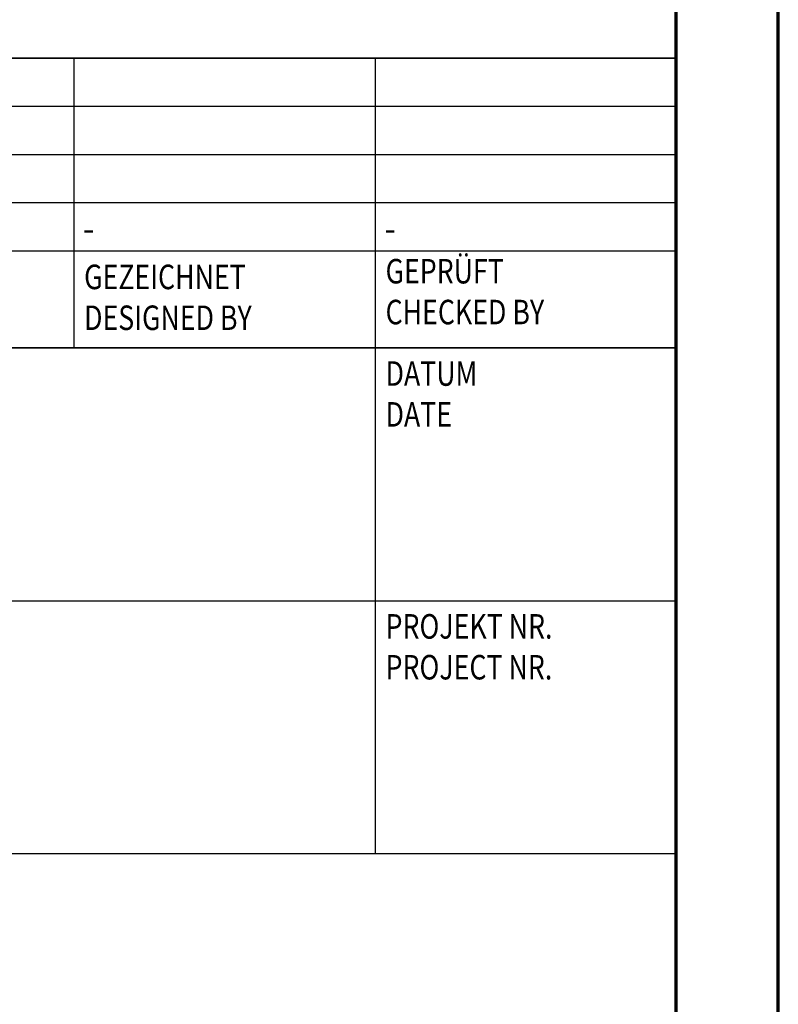
# Model space of a CAD drawing. Units: millimetres. Extents: x 2530 to 23610, y -640 to 3711.
# Drawn here: x 7802 to 7839, y 1707 to 1755 of the extents above; entities that cross this region are included whole.
import ezdxf

# ---------------------------------------------------------------- set-up
doc = ezdxf.new("R2010")
doc.units = ezdxf.units.MM
doc.linetypes.add('AUSGEZOGEN', pattern=[0])
doc.layers.add('FormatAK-Text', color=7, linetype='Continuous')
doc.layers.add('RAHMEN', color=7, linetype='AUSGEZOGEN')
doc.layers.add('nicht drucken', color=6, linetype='Continuous', plot=False)
doc.layers.add('Rahmen (ISO)', color=7, linetype='Continuous', lineweight=70)
doc.styles.add('Arial', font='arialbd.ttf')

# ---------------------------------------------------------------- blocks, each defined once
blk = doc.blocks.new('Rahmen A0')
at = {"linetype": 'AUSGEZOGEN', "lineweight": 25}
for p, q in [((-5, 94.548), (-93.518, 94.548)), ((-5, 92.182), (-93.518, 92.182)), ((-5, 89.816), (-93.518, 89.816)), ((-5, 87.451), (-93.518, 87.451)), ((-5, 85.085), (-93.518, 85.085)), ((-93.518, 80.353), (-5, 80.353)), ((-5, 80.353), (-93.518, 80.353)), ((-93.518, 80.353), (-5, 80.353)), ((-19.739, 80.353), (-19.739, 55.592)), ((-93.518, 67.973), (-5, 67.973)), ((-93.518, 55.592), (-5, 55.592))]:
    blk.add_line(p, q, dxfattribs=at)
for p, q in [((-34.499, 94.548), (-34.499, 80.353)), ((-19.739, 94.548), (-19.739, 80.353))]:
    blk.add_line(p, q)
blk.add_lwpolyline([(-93.518, 94.548), (-5, 94.548), (-5, 5), (-93.518, 5)], close=True)
at = {"layer": 'nicht drucken'}
blk.add_lwpolyline([(-1189, 0), (0, 0), (0, 841), (-1189, 841)], close=True, dxfattribs=at)
at = {"layer": 'Rahmen (ISO)'}
blk.add_line((0, 0), (0, 841), dxfattribs=at)
blk.add_lwpolyline([(-1184, 5), (-5, 5), (-5, 836), (-1184, 836)], close=True, dxfattribs=at)
at = {"linetype": 'AUSGEZOGEN', "lineweight": 25, "char_height": 1.2, "width": 13, "attachment_point": 1, "style": 'Arial'}
for s, insert in [('\\W0.80;GEPRÜFT \\PCHECKED BY', (-19.228, 84.711)), ('\\W0.80;GEZEICHNET \\PDESIGNED BY', (-33.988, 84.431)), ('\\W0.80;DATUM\\PDATE', (-19.228, 79.7)), ('\\W0.80;PROJEKT NR.  PROJECT NR.', (-19.228, 67.319))]:
    blk.add_mtext(s, dxfattribs=dict(at, insert=insert))
at = {"layer": 'FormatAK-Text', "color": 7, "linetype": 'AUSGEZOGEN', "lineweight": 25, "char_height": 1.196, "width": 13, "attachment_point": 2, "style": 'Arial'}
for insert in [(-33.761, 86.797), (-19.001, 86.797)]:
    blk.add_mtext('-', dxfattribs=dict(at, insert=insert))

msp = doc.modelspace()

# ---------------------------------------------------------------- block references
at = {"layer": 'RAHMEN'}
msp.add_blockref('Rahmen A0', (7839.211, 1658.932), dxfattribs=at)

doc.saveas('drawing.dxf')
